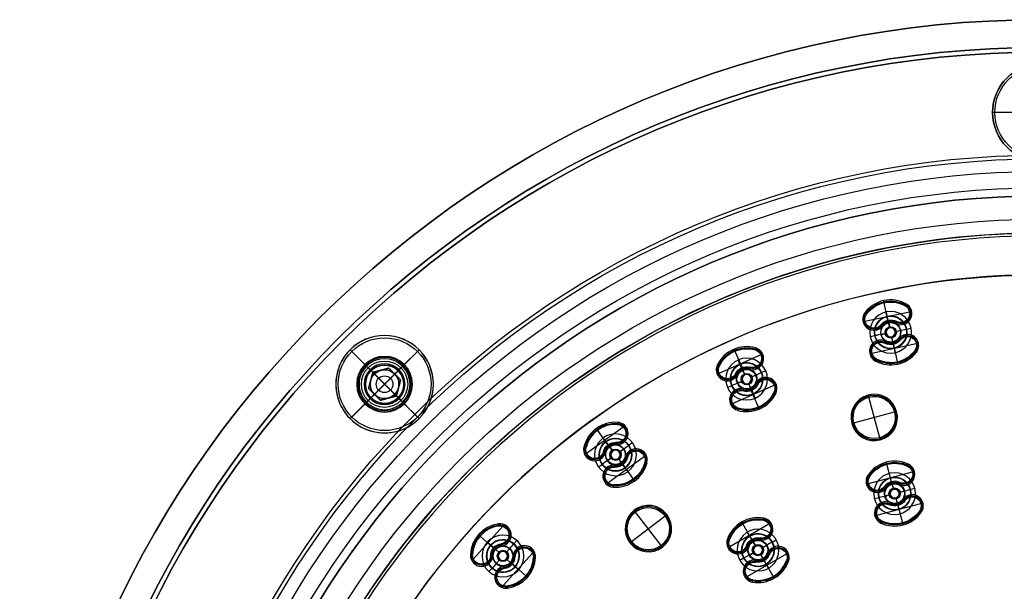
# Model space of a CAD drawing. Units: millimetres. Extents: x -119 to 119, y -119 to 119.
# Drawn here: x -110 to -4, y 48 to 110 of the extents above; entities that cross this region are included whole.
import ezdxf

# ---------------------------------------------------------------- set-up
doc = ezdxf.new("R2010")
doc.units = ezdxf.units.MM
doc.layers.add('Livello 01', color=7, linetype='Continuous', true_color=0x000000)

# ---------------------------------------------------------------- blocks, each defined once
blk = doc.blocks.new('10SO02860YY')
at = {"layer": 'Livello 01', "color": 151, "true_color": 0x66b2ff}
for p, q in [((-16.58, 78.01, 1.13), (-16.68, 78.5, 2)), ((-16.58, 78.01, 1.13), (-16.58, 78.01)), ((-14.51, 76.66, 1.13), (-14.02, 76.76, 2)), ((-14.51, 76.66, 1.13), (-14.51, 76.66)), ((-17.93, 75.93, 1.13), (-18.42, 75.83, 2)), ((-17.93, 75.93, 1.13), (-17.93, 75.93)), ((-15.85, 74.58, 1.13), (-15.75, 74.09, 2)), ((-15.85, 74.58, 1.13), (-15.85, 74.58)), ((-32.44, 72.86, 1.13), (-32.64, 73.31, 2)), ((-72.17, 72.17, 6.07), (-72.83, 72.83, 7)), ((-72.17, 72.17, 6.07), (-72.17, 72.17, 1)), ((-72.17, 69.25, 1), (-69.25, 72.17, 1)), ((-72.17, 72.17, 1), (-69.25, 69.25, 1)), ((-69.25, 72.17, 6.07), (-68.59, 72.83, 7)), ((-69.25, 72.17, 6.07), (-69.25, 72.17, 1)), ((-32.44, 72.86, 1.13), (-32.44, 72.86)), ((-30.13, 71.97, 1.13), (-29.67, 72.17, 2)), ((-30.13, 71.97, 1.13), (-30.13, 71.97)), ((-33.32, 70.54, 1.13), (-33.78, 70.34, 2)), ((-33.32, 70.54, 1.13), (-33.32, 70.54)), ((-72.17, 69.25, 6.07), (-72.83, 68.59, 7)), ((-72.17, 69.25, 6.07), (-72.17, 69.25, 1)), ((-69.25, 69.25, 6.07), (-68.59, 68.59, 7)), ((-69.25, 69.25, 6.07), (-69.25, 69.25, 1)), ((-31.01, 69.66, 1.13), (-30.81, 69.2, 2)), ((-31.01, 69.66, 1.13), (-31.01, 69.66)), ((-46.88, 64.52, 1.13), (-47.17, 64.92, 2)), ((-46.88, 64.52, 1.13), (-46.88, 64.52)), ((-44.43, 64.13, 1.13), (-44.03, 64.43, 2)), ((-44.43, 64.13, 1.13), (-44.43, 64.13)), ((-47.26, 62.07, 1.13), (-47.67, 61.78, 2)), ((-47.26, 62.07, 1.13), (-47.26, 62.07)), ((-44.82, 61.69, 1.13), (-44.52, 61.28, 2)), ((-44.82, 61.69, 1.13), (-44.82, 61.69)), ((-16.24, 60.61, 1.13), (-16.37, 61.09, 2)), ((-16.24, 60.61, 1.13), (-16.24, 60.61)), ((-14.1, 59.37, 1.13), (-13.61, 59.5, 2)), ((-14.1, 59.37, 1.13), (-14.1, 59.37)), ((-17.48, 58.47, 1.13), (-17.96, 58.34, 2)), ((-17.48, 58.47, 1.13), (-17.48, 58.47)), ((-15.34, 57.23, 1.13), (-15.21, 56.75, 2)), ((-15.34, 57.23, 1.13), (-15.34, 57.23)), ((-31.38, 54.34, 1.13), (-31.62, 54.78, 2)), ((-31.38, 54.34, 1.13), (-31.38, 54.34)), ((-59.27, 53.36, 1.13), (-59.64, 53.7, 2)), ((-59.27, 53.36, 1.13), (-59.27, 53.36)), ((-56.79, 53.49, 1.13), (-56.46, 53.86, 2)), ((-56.79, 53.49, 1.13), (-56.79, 53.49)), ((-28.98, 53.7, 1.13), (-28.55, 53.95, 2)), ((-28.98, 53.7, 1.13), (-28.98, 53.7)), ((-32.02, 51.95, 1.13), (-32.45, 51.7, 2)), ((-32.02, 51.95, 1.13), (-32.02, 51.95)), ((-59.14, 50.89, 1.13), (-59.47, 50.52, 2)), ((-59.14, 50.89, 1.13), (-59.14, 50.89)), ((-56.66, 51.02, 1.13), (-56.29, 50.69, 2)), ((-56.66, 51.02, 1.13), (-56.66, 51.02)), ((-29.62, 51.31, 1.13), (-29.38, 50.88, 2)), ((-29.62, 51.31, 1.13), (-29.62, 51.31))]:
    blk.add_line(p, q, dxfattribs=at)
at = {"layer": 'Livello 01', "color": 151, "true_color": 0x66b2ff, "extrusion": (0, 0, -1)}
for centre, radius in [((0, 0, -10), 110), ((0, 0, -5), 110), ((0, 0, -7), 107), ((0, 0, -7), 91), ((16.22, 76.3, -2), 2.25), ((16.22, 76.3, -0.57), 1.75), ((70.71, 70.71, -7), 3), ((31.73, 71.26, -2), 2.25), ((70.71, 70.71, -1), 2.07), ((70.71, 70.71, -3.53), 2.07), ((31.73, 71.26, -0.57), 1.75), ((45.85, 63.1, -2), 2.25), ((45.85, 63.1, -0.57), 1.75), ((15.79, 58.92, -2), 2.25), ((15.79, 58.92, -0.57), 1.75), ((57.97, 52.19, -2), 2.25), ((30.5, 52.83, -2), 2.25), ((30.5, 52.83, -0.57), 1.75), ((57.97, 52.19, -0.57), 1.75)]:
    blk.add_circle(centre, radius, dxfattribs=at)
at = {"layer": 'Livello 01', "color": 151, "true_color": 0x66b2ff}
for centre, radius in [((0, 0), 110), ((0, 0, 10), 107), ((0, 0, 8.5), 107), ((0, 0, 4.1), 95), ((0, 0, 7), 95), ((0, 0, 5.55), 95), ((0, 0, 4.1), 91), ((0, 0, 5.55), 91), ((0, 0, 2), 88.5), ((0, 0, 7), 88.5), ((0, 0, 4.5), 88.5)]:
    blk.add_circle(centre, radius, dxfattribs=at)
at = {"layer": 'Livello 01', "color": 151, "true_color": 0x66b2ff, "extrusion": (0, 0, -1)}
for centre, radius, start, end in [((16.22, 76.3, -1.13), 1.75, 258, 78), ((16.22, 76.3, -1.13), 1.75, 78, 258), ((70.71, 70.71, -6.07), 2.07, 225, 45), ((70.71, 70.71, -6.07), 2.07, 45, 225), ((31.73, 71.26, -1.13), 1.75, 246, 66), ((31.73, 71.26, -1.13), 1.75, 66, 246), ((45.85, 63.1, -1.13), 1.75, 54, 234), ((45.85, 63.1, -1.13), 1.75, 234, 54), ((15.79, 58.92, -1.13), 1.75, 255, 75), ((15.79, 58.92, -1.13), 1.75, 75, 255), ((57.97, 52.19, -1.13), 1.75, 42, 222), ((30.5, 52.83, -1.13), 1.75, 240, 60), ((30.5, 52.83, -1.13), 1.75, 60, 240), ((57.97, 52.19, -1.13), 1.75, 222, 42)]:
    blk.add_arc(centre, radius, start, end, dxfattribs=at)
at = {"layer": 'Livello 01', "color": 151, "true_color": 0x66b2ff}
for centre, start, end in [((-16.22, 76.3), 102, 12), ((-16.22, 76.3), 12, 102), ((-31.73, 71.26), 114, 24), ((-31.73, 71.26), 24, 114), ((-45.85, 63.1), 36, 126), ((-45.85, 63.1), 126, 36), ((-15.79, 58.92), 105, 15), ((-15.79, 58.92), 15, 105), ((-30.5, 52.83), 120, 30), ((-30.5, 52.83), 30, 120), ((-57.97, 52.19), 138, 48), ((-57.97, 52.19), 48, 138)]:
    blk.add_arc(centre, 1.75, start, end, dxfattribs=at)
blk = doc.blocks.new('10SO03060YY')
at = {"layer": 'Livello 01'}
for p, q in [((68.77, -68.77), (67, -67, 2.5)), ((67, -67, 3), (67, -67, 2.5)), ((72.66, -68.77), (74.42, -67, 2.5)), ((74.42, -67, 3), (74.42, -67, 2.5)), ((68.77, -72.66), (67, -74.42, 2.5)), ((72.66, -72.66), (74.42, -74.42, 2.5)), ((67, -74.42, 3), (67, -74.42, 2.5)), ((74.42, -74.42, 3), (74.42, -74.42, 2.5)), ((2.75, -100), (5.25, -100, 2.5)), ((5.25, -100, 3), (5.25, -100, 2.5))]:
    blk.add_line(p, q, dxfattribs=at)
at = {"layer": 'Livello 01', "extrusion": (0, 0, -1)}
for centre, radius in [((0, 0, -3), 106.5), ((0, 0, -1.5), 106.5), ((-70.71, -70.71, -3), 5.25), ((-70.71, -70.71, -2.75), 5.25), ((0, -100, -2.75), 5.25)]:
    blk.add_circle(centre, radius, dxfattribs=at)
at = {"layer": 'Livello 01'}
for centre, radius in [((0, 0), 106.5), ((70.71, -70.71, 0.17), 2.92), ((0, -100, 3), 5.25)]:
    blk.add_circle(centre, radius, dxfattribs=at)
for centre, radius, start, end in [((70.71, -70.71, 2.5), 5.25, 315, 135), ((70.71, -70.71, 2.5), 5.25, 135, 315), ((70.71, -70.71), 2.75, 135, 315), ((70.71, -70.71), 2.75, 315, 135)]:
    blk.add_arc(centre, radius, start, end, dxfattribs=at)
at = {"layer": 'Livello 01', "extrusion": (0, 0, -1)}
blk.add_arc((0, -100, -2.5), 5.25, 90, 270, dxfattribs=at)
blk = doc.blocks.new('10GG0726000')
at = {"layer": 'Livello 01', "color": 9, "true_color": 0xc0c0c0}
for p, q in [((-55.19, 57.63, 5.4), (-51.55, 60.91, 5.4)), ((-54.38, 60.39, 5.4), (-54.53, 60.57, 1)), ((-51.55, 60.91, 5.4), (-51.38, 61.07, 1)), ((-54.43, 60.35, 5.4), (-53.13, 58.91, 5.4)), ((-51.62, 59.54, 5.4), (-51.47, 59.37, 1)), ((-53.36, 59.27, -3.3), (-53.36, 59.27)), ((-52.93, 58.78, 1), (-53.08, 58.95, 5.4)), ((-52.53, 58.34, -2.4), (-52.93, 58.78, 1)), ((-52.89, 58.75, -4), (-52.53, 58.34, -4)), ((-52.53, 58.34, -2.4), (-52.53, 58.34, -4)), ((-51.82, 58.3, -2.4), (-51.37, 58.7, 1)), ((-51.82, 58.3, -4), (-51.41, 58.67, -4)), ((-50.89, 59.14, -3.3), (-50.89, 59.14)), ((-50.56, 58.37, 5.4), (-50.72, 58.54, 1)), ((-49.19, 58.29, 5.4), (-49.02, 58.45, 1)), ((-55.19, 57.64, 5.4), (-55.36, 57.48, 1)), ((-53.82, 57.56, 5.4), (-53.67, 57.39, 1)), ((-52.56, 57.63, -2.4), (-53.01, 57.23, 1)), ((-52.97, 57.26, -4), (-52.56, 57.63, -4)), ((-52.83, 55.02, 5.4), (-49.2, 58.3, 5.4)), ((-52.56, 57.63, -2.4), (-52.56, 57.63, -4)), ((-51.86, 57.59, -4), (-51.49, 57.18, -4)), ((-51.86, 57.59, -2.4), (-51.86, 57.59, -4)), ((-51.86, 57.59, -2.4), (-51.46, 57.15, 1)), ((-51.82, 58.3, -2.4), (-51.82, 58.3, -4)), ((-53.49, 56.79, -3.3), (-53.49, 56.79)), ((-52.76, 56.39, 5.4), (-52.91, 56.56, 1)), ((-51.46, 57.15, 1), (-51.3, 56.98, 5.4)), ((-49.96, 55.58, 5.4), (-51.25, 57.02, 5.4)), ((-51.02, 56.66, -3.3), (-51.02, 56.66)), ((-50, 55.54, 5.4), (-49.85, 55.36, 1)), ((-52.83, 55.02, 5.4), (-53, 54.86, 1)), ((-50.75, 50.75, 5.4), (-50.91, 50.91, 1)), ((-47.54, 50.75, 5.4), (-47.38, 50.91, 1)), ((-47.54, 47.54, 5.4), (-50.75, 50.75, 5.4)), ((-50.75, 47.54, 5.4), (-47.54, 50.75, 5.4)), ((-66, 44.92, 5.4), (-63.12, 48.88, 5.4)), ((-63.09, 48.86, 5.4), (-62.95, 49.05, 1)), ((-65.75, 47.77, 5.4), (-65.93, 47.9, 1)), ((-65.71, 47.82, 5.4), (-64.14, 46.68, 5.4)), ((-64.52, 46.88, -3.3), (-64.52, 46.88)), ((-63.09, 42.81, 5.4), (-60.21, 46.77, 5.4)), ((-62.88, 47.51, 5.4), (-62.69, 47.37, 1)), ((-62.81, 46.25, -2.4), (-62.46, 46.74, 1)), ((-62.81, 46.25, -4), (-62.49, 46.7, -4)), ((-62.07, 47.26, -3.3), (-62.07, 47.26)), ((-61.59, 46.58, 5.4), (-61.78, 46.71, 1)), ((-60.24, 46.79, 5.4), (-60.1, 46.98, 1)), ((-50.75, 47.54, 5.4), (-50.91, 47.38, 1)), ((-47.54, 47.54, 5.4), (-47.38, 47.38, 1)), ((-63.99, 46.49, 1), (-64.18, 46.63, 5.4)), ((-63.51, 46.14, -2.4), (-63.99, 46.49, 1)), ((-63.95, 46.46, -4), (-63.51, 46.14, -4)), ((-63.51, 46.14, -2.4), (-63.51, 46.14, -4)), ((-62.81, 46.25, -2.4), (-62.81, 46.25, -4)), ((-46.11, 42.65, 5.4), (-42.65, 46.11, 5.4)), ((-45.45, 45.45, 5.4), (-45.61, 45.61, 1)), ((-42.65, 46.11, 5.4), (-42.49, 46.27, 1)), ((-65.97, 44.9, 5.4), (-66.1, 44.72, 1)), ((-64.61, 45.12, 5.4), (-64.43, 44.98, 1)), ((-63.4, 45.44, -2.4), (-63.75, 44.96, 1)), ((-63.72, 45, -4), (-63.4, 45.44, -4)), ((-63.4, 45.44, -2.4), (-63.4, 45.44, -4)), ((-62.7, 45.55, -4), (-62.25, 45.23, -4)), ((-62.7, 45.55, -2.4), (-62.7, 45.55, -4)), ((-62.7, 45.55, -2.4), (-62.21, 45.2, 1)), ((-62.21, 45.2, 1), (-62.03, 45.07, 5.4)), ((-60.5, 43.88, 5.4), (-62.06, 45.02, 5.4)), ((-61.69, 44.82, -3.3), (-61.69, 44.82)), ((-44.07, 44.07, 5.4), (-45.45, 45.45, 5.4)), ((-42.65, 44.74, 5.4), (-42.49, 44.58, 1)), ((-64.13, 44.43, -3.3), (-64.13, 44.43)), ((-63.33, 44.19, 5.4), (-63.52, 44.32, 1)), ((-60.46, 43.93, 5.4), (-60.27, 43.79, 1)), ((-44.37, 44.37, -3.3), (-44.37, 44.37)), ((-43.91, 43.91, 1), (-44.07, 44.07, 5.4)), ((-43.49, 43.49, -2.4), (-43.91, 43.91, 1)), ((-43.88, 43.88, -4), (-43.49, 43.49, -4)), ((-43.62, 40.16, 5.4), (-40.16, 43.62, 5.4)), ((-43.49, 43.49, -2.4), (-43.49, 43.49, -4)), ((-42.78, 43.49, -2.4), (-42.36, 43.91, 1)), ((-42.78, 43.49, -4), (-42.39, 43.88, -4)), ((-42.78, 43.49, -2.4), (-42.78, 43.49, -4)), ((-41.9, 44.37, -3.3), (-41.9, 44.37)), ((-41.53, 43.62, 5.4), (-41.69, 43.78, 1)), ((-40.16, 43.62, 5.4), (-39.99, 43.78, 1)), ((-63.12, 42.83, 5.4), (-63.25, 42.64, 1)), ((-46.11, 42.65, 5.4), (-46.27, 42.49, 1)), ((-44.74, 42.65, 5.4), (-44.58, 42.49, 1)), ((-43.49, 42.78, -2.4), (-43.91, 42.36, 1)), ((-43.88, 42.39, -4), (-43.49, 42.78, -4)), ((-43.49, 42.78, -2.4), (-43.49, 42.78, -4)), ((-42.78, 42.78, -2.4), (-42.78, 42.78, -4)), ((-42.78, 42.78, -2.4), (-42.36, 42.36, 1)), ((-42.78, 42.78, -4), (-42.39, 42.39, -4)), ((-44.37, 41.9, -3.3), (-44.37, 41.9)), ((-43.62, 41.53, 5.4), (-43.78, 41.69, 1)), ((-42.36, 42.36, 1), (-42.19, 42.19, 5.4)), ((-42.19, 42.19, 5.4), (-40.82, 40.82, 5.4)), ((-41.9, 41.9, -3.3), (-41.9, 41.9)), ((-40.82, 40.82, 5.4), (-40.66, 40.66, 1)), ((-43.62, 40.16, 5.4), (-43.78, 39.99, 1)), ((-74.03, 30.31, 5.4), (-72.06, 34.74, 5.4)), ((-71.87, 34.68, 5.4), (-71.78, 34.89, 1)), ((-74.24, 33.06, 5.4), (-74.45, 33.15, 1)), ((-74.26, 33.02, 5.4), (-72.49, 32.23, 5.4)), ((-71.38, 33.4, 5.4), (-71.17, 33.3, 1)), ((-70.54, 33.32, -3.3), (-70.54, 33.32)), ((-70.45, 28.71, 5.4), (-68.48, 33.15, 5.4)), ((-68.65, 33.25, 5.4), (-68.56, 33.46, 1)), ((-55.67, 29.32, 5.4), (-53.23, 33.55, 5.4)), ((-53.13, 33.5, 5.4), (-53.01, 33.7, 1)), ((-72.86, 32.44, -3.3), (-72.86, 32.44)), ((-72.26, 32.17, 1), (-72.47, 32.27, 5.4)), ((-71.71, 31.93, -2.4), (-72.26, 32.17, 1)), ((-72.22, 32.15, -4), (-71.71, 31.93, -4)), ((-71.71, 31.93, -2.4), (-71.71, 31.93, -4)), ((-71.05, 32.18, -2.4), (-70.81, 32.73, 1)), ((-71.05, 32.18, -4), (-70.83, 32.68, -4)), ((-71.05, 32.18, -2.4), (-71.05, 32.18, -4)), ((-69.93, 32.75, 5.4), (-70.14, 32.85, 1)), ((-55.66, 32.13, 5.4), (-55.86, 32.25, 1)), ((-53.98, 31.17, 5.4), (-55.66, 32.14, 5.4)), ((-52.77, 32.18, 5.4), (-52.57, 32.06, 1)), ((-51.95, 32.02, -3.3), (-51.95, 32.02)), ((-50.08, 31.74, 5.4), (-49.96, 31.94, 1)), ((-71.46, 31.27, -2.4), (-71.7, 30.72, 1)), ((-71.68, 30.77, -4), (-71.46, 31.27, -4)), ((-71.46, 31.27, -2.4), (-71.46, 31.27, -4)), ((-70.8, 31.52, -4), (-70.3, 31.3, -4)), ((-70.8, 31.52, -2.4), (-70.8, 31.52, -4)), ((-70.8, 31.52, -2.4), (-70.25, 31.28, 1)), ((-70.25, 31.28, 1), (-70.04, 31.18, 5.4)), ((-68.26, 30.43, 5.4), (-70.03, 31.22, 5.4)), ((-69.66, 31.01, -3.3), (-69.66, 31.01)), ((-54.34, 31.38, -3.3), (-54.34, 31.38)), ((-53.78, 31.05, 1), (-53.98, 31.17, 5.4)), ((-53.26, 30.75, -2.4), (-53.78, 31.05, 1)), ((-53.74, 31.02, -4), (-53.26, 30.75, -4)), ((-53.26, 30.75, -2.4), (-53.26, 30.75, -4)), ((-52.58, 30.93, -2.4), (-52.28, 31.45, 1)), ((-52.58, 30.93, -4), (-52.3, 31.41, -4)), ((-52.58, 30.93, -2.4), (-52.58, 30.93, -4)), ((-52.43, 27.45, 5.4), (-49.98, 31.68, 5.4)), ((-51.4, 31.38, 5.4), (-51.6, 31.5, 1)), ((-73.86, 30.21, 5.4), (-73.96, 30, 1)), ((-72.58, 30.7, 5.4), (-72.37, 30.6, 1)), ((-71.97, 30.13, -3.3), (-71.97, 30.13)), ((-71.13, 30.05, 5.4), (-71.34, 30.15, 1)), ((-68.27, 30.4, 5.4), (-68.06, 30.3, 1)), ((-53.08, 30.07, -2.4), (-53.38, 29.55, 1)), ((-53.35, 29.59, -4), (-53.08, 30.07, -4)), ((-53.08, 30.07, -2.4), (-53.08, 30.07, -4)), ((-52.39, 30.25, -2.4), (-52.39, 30.25, -4)), ((-52.39, 30.25, -2.4), (-51.87, 29.95, 1)), ((-52.39, 30.25, -4), (-51.92, 29.98, -4)), ((-51.87, 29.95, 1), (-51.68, 29.83, 5.4)), ((-51.68, 29.83, 5.4), (-50, 28.86, 5.4)), ((-70.64, 28.77, 5.4), (-70.74, 28.56, 1)), ((-65.08, 24.5, 5.4), (-63.34, 28.69, 5.4)), ((-63.34, 28.69, 5.4), (-63.25, 28.91, 1)), ((-55.58, 29.26, 5.4), (-55.69, 29.06, 1)), ((-54.25, 29.62, 5.4), (-54.05, 29.5, 1)), ((-53.7, 28.98, -3.3), (-53.7, 28.98)), ((-52.88, 28.82, 5.4), (-53.08, 28.94, 1)), ((-51.31, 29.62, -3.3), (-51.31, 29.62)), ((-50, 28.87, 5.4), (-49.8, 28.75, 1)), ((-66.31, 27.46, 5.4), (-66.52, 27.55, 1)), ((-62.11, 25.73, 5.4), (-66.31, 27.46, 5.4)), ((-52.53, 27.5, 5.4), (-52.64, 27.3, 1)), ((-62.11, 25.73, 5.4), (-61.9, 25.64, 1)), ((-65.08, 24.5, 5.4), (-65.17, 24.29, 1)), ((-77.51, 18.98, 5.4), (-77.46, 19.2, 1)), ((-78.89, 14.35, 5.4), (-77.91, 18.98, 5.4)), ((-74.68, 13.46, 5.4), (-73.7, 18.09, 5.4)), ((-74.06, 18.25, 5.4), (-74.02, 18.47, 1)), ((-76.76, 17.83, 5.4), (-76.54, 17.78, 1)), ((-76.19, 16.71, -2.4), (-76.07, 17.29, 1)), ((-76.19, 16.71, -4), (-76.08, 17.24, -4)), ((-75.93, 17.93, -3.3), (-75.93, 17.93)), ((-75.21, 17.5, 5.4), (-75.44, 17.55, 1)), ((-79.49, 16.9, 5.4), (-79.72, 16.94, 1)), ((-79.5, 16.84, 5.4), (-77.61, 16.44, 5.4)), ((-78.01, 16.58, -3.3), (-78.01, 16.58)), ((-77.37, 16.45, 1), (-77.6, 16.49, 5.4)), ((-76.78, 16.32, -2.4), (-77.37, 16.45, 1)), ((-77.32, 16.44, -4), (-76.78, 16.32, -4)), ((-76.78, 16.32, -2.4), (-76.78, 16.32, -4)), ((-76.19, 16.71, -2.4), (-76.19, 16.71, -4)), ((-75.81, 16.11, -4), (-75.27, 16, -4)), ((-75.81, 16.11, -2.4), (-75.81, 16.11, -4)), ((-75.81, 16.11, -2.4), (-75.22, 15.99, 1)), ((-75.22, 15.99, 1), (-74.99, 15.94, 5.4)), ((-73.09, 15.59, 5.4), (-74.98, 16, 5.4)), ((-77.38, 14.94, 5.4), (-77.15, 14.89, 1)), ((-76.4, 15.73, -2.4), (-76.52, 15.14, 1)), ((-76.51, 15.19, -4), (-76.4, 15.73, -4)), ((-76.4, 15.73, -2.4), (-76.4, 15.73, -4)), ((-74.58, 15.85, -3.3), (-74.58, 15.85)), ((-73.1, 15.54, 5.4), (-72.87, 15.49, 1)), ((-78.53, 14.19, 5.4), (-78.58, 13.96, 1)), ((-76.66, 14.51, -3.3), (-76.66, 14.51)), ((-75.83, 14.61, 5.4), (-76.05, 14.65, 1)), ((-75.08, 13.46, 5.4), (-75.13, 13.23, 1))]:
    blk.add_line(p, q, dxfattribs=at)
at = {"layer": 'Livello 01', "color": 9, "true_color": 0xc0c0c0, "extrusion": (0, 0, -1)}
for centre, radius in [((0, 0, -5.4), 87), ((0, 0, -2.7), 87), ((0, 0, -5.7), 86.7), ((52.19, 57.97, 3.2), 0.5), ((49.14, 49.14, -3.2), 2.38), ((63.1, 45.85, 3.2), 0.5), ((43.13, 43.13, 3.2), 0.5), ((71.26, 31.73, 3.2), 0.5), ((52.83, 30.5, 3.2), 0.5), ((64.21, 26.6, -3.2), 2.38), ((76.3, 16.22, 3.2), 0.5)]:
    blk.add_circle(centre, radius, dxfattribs=at)
at = {"layer": 'Livello 01', "color": 9, "true_color": 0xc0c0c0}
for centre, radius in [((0, 0, 5.7), 82.5), ((-52.19, 57.97, -3.3), 1.75), ((-52.19, 57.97, -1.65), 1.75), ((-52.19, 57.97, -4), 1.05), ((-52.19, 57.97, -1.78), 0.61), ((-63.1, 45.85, -3.3), 1.75), ((-63.1, 45.85, -1.65), 1.75), ((-63.1, 45.85, -4), 1.05), ((-63.1, 45.85, -4), 1.05), ((-63.1, 45.85, -1.78), 0.61), ((-43.13, 43.13, -3.3), 1.75), ((-43.13, 43.13, -1.65), 1.75), ((-43.13, 43.13, -4), 1.05), ((-43.13, 43.13, -1.78), 0.61), ((-71.26, 31.73, -3.3), 1.75), ((-71.26, 31.73, -1.65), 1.75), ((-71.26, 31.73, -4), 1.05), ((-71.26, 31.73, -1.78), 0.61), ((-52.83, 30.5, -3.3), 1.75), ((-52.83, 30.5, -1.65), 1.75), ((-52.83, 30.5, -4), 1.05), ((-52.83, 30.5, -4), 1.05), ((-52.83, 30.5, -1.78), 0.61), ((-76.3, 16.22, -3.3), 1.75), ((-76.3, 16.22, -1.65), 1.75), ((-76.3, 16.22, -4), 1.05), ((-76.3, 16.22, -4), 1.05), ((-76.3, 16.22, -1.78), 0.61)]:
    blk.add_circle(centre, radius, dxfattribs=at)
at = {"layer": 'Livello 01', "color": 9, "true_color": 0xc0c0c0, "extrusion": (0, 0, -1)}
for centre, radius, start, end in [((0, 0), 87, 0, 180), ((52.19, 57.97, -3.2), 3.38, 8, 88), ((52.19, 57.97, -5.4), 3.27, 8, 88), ((52.27, 60.26, -3.2), 1.08, 88, 268), ((52.27, 60.26, -5.4), 0.969, 88, 268), ((54.47, 58.29, -3.2), 1.08, 188, 8), ((54.47, 58.29, -5.4), 0.969, 188, 8), ((52.19, 57.97, -5.4), 1.33, 8, 88), ((52.19, 57.97, -1), 1.1, 88, 138), ((52.19, 57.97, -1), 1.1, 138, 188), ((49.91, 57.65, -3.2), 1.08, 8, 188), ((49.91, 57.65, -5.4), 0.969, 8, 188), ((52.19, 57.97, -5.4), 1.33, 188, 268), ((52.19, 57.97, -5.4), 3.27, 188, 268), ((52.19, 57.97, -3.2), 3.38, 188, 268), ((52.11, 55.67, -3.2), 1.08, 268, 88), ((52.11, 55.67, -5.4), 0.969, 268, 88), ((49.14, 49.14, -5.4), 2.27, 45, 225), ((49.14, 49.14, -5.4), 2.27, 225, 45), ((63.1, 45.85, -3.2), 3.38, 356, 76), ((63.1, 45.85, -5.4), 3.27, 356, 76), ((63.66, 48.08, -3.2), 1.08, 76, 256), ((63.66, 48.08, -5.4), 0.969, 76, 256), ((63.1, 45.85, -5.4), 1.33, 356, 76), ((63.1, 45.85, -1), 1.1, 76, 126), ((63.1, 45.85, -1), 1.1, 126, 176), ((60.81, 46.01, -3.2), 1.08, 356, 176), ((60.81, 46.01, -5.4), 0.969, 356, 176), ((65.4, 45.69, -3.2), 1.08, 176, 356), ((65.4, 45.69, -5.4), 0.969, 176, 356), ((63.1, 45.85, -1), 1.1, 256, 356), ((63.1, 45.85, -5.4), 1.33, 176, 256), ((63.1, 45.85, -5.4), 3.27, 176, 256), ((63.1, 45.85, -3.2), 3.38, 176, 256), ((43.13, 43.13, -3.2), 3.38, 5, 85), ((43.13, 43.13, -5.4), 3.27, 5, 85), ((43.33, 45.42, -3.2), 1.08, 85, 265), ((43.33, 45.42, -5.4), 0.969, 85, 265), ((62.55, 43.62, -3.2), 1.08, 256, 76), ((62.55, 43.62, -5.4), 0.969, 256, 76), ((43.13, 43.13, 4), 0.5, 315, 225), ((43.13, 43.13, -1), 1.1, 85, 135), ((43.13, 43.13, -1), 1.1, 135, 185), ((40.84, 42.93, -3.2), 1.08, 5, 185), ((40.84, 42.93, -5.4), 0.969, 5, 185), ((45.42, 43.33, -3.2), 1.08, 185, 5), ((45.42, 43.33, -5.4), 0.969, 185, 5), ((43.13, 43.13, -1), 1.1, 265, 5), ((43.13, 43.13, 4), 0.5, 225, 315), ((43.13, 43.13, -5.4), 1.33, 185, 265), ((43.13, 43.13, -5.4), 3.27, 185, 265), ((43.13, 43.13, -3.2), 3.38, 185, 265), ((42.93, 40.84, -3.2), 1.08, 265, 85), ((42.93, 40.84, -5.4), 0.969, 265, 85), ((71.26, 31.73, -3.2), 3.38, 344, 64), ((72.26, 33.79, -3.2), 1.08, 64, 244), ((72.26, 33.79, -5.4), 0.969, 64, 244), ((71.26, 31.73, -5.4), 1.33, 344, 64), ((69.05, 32.36, -3.2), 1.08, 344, 164), ((69.05, 32.36, -5.4), 0.969, 344, 164), ((52.83, 30.5, -3.2), 3.38, 350, 70), ((52.83, 30.5, -5.4), 3.27, 350, 70), ((53.61, 32.66, -3.2), 1.08, 70, 250), ((53.61, 32.66, -5.4), 0.969, 70, 250), ((71.26, 31.73, -1), 1.1, 64, 114), ((71.26, 31.73, -1), 1.1, 114, 164), ((71.26, 31.73, -5.4), 3.27, 164, 244), ((71.26, 31.73, -3.2), 3.38, 164, 244), ((50.56, 30.9, -3.2), 1.08, 350, 170), ((50.56, 30.9, -5.4), 0.969, 350, 170), ((73.47, 31.09, -3.2), 1.08, 164, 344), ((73.47, 31.09, -5.4), 0.969, 164, 344), ((52.83, 30.5, -5.4), 1.33, 350, 70), ((52.83, 30.5, 4), 0.5, 300, 210), ((52.83, 30.5, -1), 1.1, 70, 120), ((52.83, 30.5, -1), 1.1, 120, 170), ((52.83, 30.5, -3.2), 3.38, 170, 250), ((70.25, 29.66, -3.2), 1.08, 244, 64), ((70.25, 29.66, -5.4), 0.969, 244, 64), ((55.09, 30.1, -3.2), 1.08, 170, 350), ((55.09, 30.1, -5.4), 0.969, 170, 350), ((52.83, 30.5, -1), 1.1, 250, 350), ((52.83, 30.5, 4), 0.5, 210, 300), ((52.83, 30.5, -5.4), 1.33, 170, 250), ((64.21, 26.6, -5.4), 2.27, 22.5, 202.5), ((52.04, 28.34, -3.2), 1.08, 250, 70), ((52.04, 28.34, -5.4), 0.969, 250, 70), ((64.21, 26.6, -5.4), 2.27, 202.5, 22.5), ((77.71, 18.03, -3.2), 1.08, 52, 232), ((77.71, 18.03, -5.4), 0.969, 52, 232), ((76.3, 16.22, -3.2), 3.38, 332, 52), ((74.26, 17.3, -3.2), 1.08, 332, 152), ((74.26, 17.3, -5.4), 0.969, 332, 152), ((76.3, 16.22, -5.4), 1.33, 332, 52), ((76.3, 16.22, -1), 1.1, 52, 102), ((76.3, 16.22, -1), 1.1, 102, 152), ((76.3, 16.22, -5.4), 3.27, 152, 232), ((76.3, 16.22, -3.2), 3.38, 152, 232), ((78.33, 15.14, -3.2), 1.08, 152, 332), ((78.33, 15.14, -5.4), 0.969, 152, 332), ((74.88, 14.4, -3.2), 1.08, 232, 52), ((74.88, 14.4, -5.4), 0.969, 232, 52)]:
    blk.add_arc(centre, radius, start, end, dxfattribs=at)
at = {"layer": 'Livello 01', "color": 9, "true_color": 0xc0c0c0}
for centre, radius, start, end in [((0, 0, 1), 82.5, 103.3891, 90), ((0, 0, 3.35), 82.5, 103.3891, 90), ((-52.19, 57.97, 1), 3.5, 92, 172), ((-52.27, 60.26, 1), 1.2, 272, 92), ((-52.19, 57.97), 1.75, 312, 132), ((-54.47, 58.29, 1), 1.2, 172, 352), ((-52.19, 57.97), 1.75, 132, 312), ((-52.19, 57.97, 3.2), 1.22, 92, 172), ((-52.19, 57.97, 1), 1.1, 92, 172), ((-52.19, 57.97, -4), 0.5, 312, 222), ((-52.19, 57.97, -2.4), 0.5, 42, 222), ((-49.91, 57.65, 1), 1.2, 352, 172), ((-52.19, 57.97, 1), 1.1, 172, 272), ((-52.19, 57.97, -2.4), 0.5, 222, 42), ((-52.19, 57.97, -4), 0.5, 222, 312), ((-52.19, 57.97, 1), 1.1, 272, 352), ((-52.19, 57.97, 3.2), 1.22, 272, 352), ((-52.19, 57.97, 1), 3.5, 272, 352), ((-52.11, 55.67, 1), 1.2, 92, 272), ((-49.14, 49.14, 1), 2.5, 45, 315), ((-49.14, 49.14, 1), 2.5, 315, 45), ((-63.1, 45.85, 1), 3.5, 104, 184), ((-63.66, 48.08, 1), 1.2, 284, 104), ((-63.1, 45.85), 1.75, 144, 324), ((-63.1, 45.85), 1.75, 324, 144), ((-63.1, 45.85, 3.2), 1.22, 104, 184), ((-63.1, 45.85, 1), 1.1, 104, 184), ((-60.81, 46.01, 1), 1.2, 4, 184), ((-65.4, 45.69, 1), 1.2, 184, 4), ((-63.1, 45.85, -4), 0.5, 324, 234), ((-63.1, 45.85, -2.4), 0.5, 54, 234), ((-63.1, 45.85, -2.4), 0.5, 234, 54), ((-63.1, 45.85, 1), 1.1, 284, 4), ((-63.1, 45.85, 3.2), 1.22, 284, 4), ((-63.1, 45.85, 1), 3.5, 284, 4), ((-43.13, 43.13, 1), 3.5, 95, 175), ((-43.33, 45.42, 1), 1.2, 275, 95), ((-62.55, 43.62, 1), 1.2, 104, 284), ((-63.1, 45.85, -4), 0.5, 234, 324), ((-43.13, 43.13), 1.75, 315, 135), ((-43.13, 43.13), 1.75, 135, 315), ((-43.13, 43.13, 5.4), 1.33, 95, 175), ((-43.13, 43.13, 3.2), 1.22, 95, 175), ((-43.13, 43.13, 1), 1.1, 95, 175), ((-43.13, 43.13, -2.4), 0.5, 45, 225), ((-43.13, 43.13, -2.4), 0.5, 225, 45), ((-40.84, 42.93, 1), 1.2, 355, 175), ((-45.42, 43.33, 1), 1.2, 175, 355), ((-43.13, 43.13, 1), 1.1, 275, 355), ((-43.13, 43.13, 3.2), 1.22, 275, 355), ((-43.13, 43.13, 1), 3.5, 275, 355), ((-42.93, 40.84, 1), 1.2, 95, 275), ((-72.26, 33.79, 1), 1.2, 296, 116), ((-71.26, 31.73, 1), 3.5, 116, 196), ((-71.26, 31.73, 5.4), 3.27, 116, 196), ((-71.26, 31.73), 1.75, 336, 156), ((-69.05, 32.36, 1), 1.2, 16, 196), ((-52.83, 30.5, 1), 3.5, 110, 190), ((-53.61, 32.66, 1), 1.2, 290, 110), ((-71.26, 31.73), 1.75, 156, 336), ((-71.26, 31.73, 3.2), 1.22, 116, 196), ((-71.26, 31.73, 1), 1.1, 116, 196), ((-71.26, 31.73, -4), 0.5, 336, 246), ((-71.26, 31.73, -2.4), 0.5, 66, 246), ((-71.26, 31.73, -2.4), 0.5, 246, 66), ((-71.26, 31.73, 1), 1.1, 296, 16), ((-71.26, 31.73, 3.2), 1.22, 296, 16), ((-71.26, 31.73, 5.4), 1.33, 296, 16), ((-71.26, 31.73, 1), 3.5, 296, 16), ((-52.83, 30.5), 1.75, 330, 150), ((-50.56, 30.9, 1), 1.2, 10, 190), ((-73.47, 31.09, 1), 1.2, 196, 16), ((-71.26, 31.73, 1), 1.1, 196, 296), ((-71.26, 31.73, -4), 0.5, 246, 336), ((-52.83, 30.5), 1.75, 150, 330), ((-52.83, 30.5, 3.2), 1.22, 110, 190), ((-52.83, 30.5, 1), 1.1, 110, 190), ((-52.83, 30.5, -2.4), 0.5, 60, 240), ((-52.83, 30.5, -2.4), 0.5, 240, 60), ((-52.83, 30.5, 5.4), 3.27, 290, 10), ((-52.83, 30.5, 1), 3.5, 290, 10), ((-70.25, 29.66, 1), 1.2, 116, 296), ((-55.09, 30.1, 1), 1.2, 190, 10), ((-52.83, 30.5, 1), 1.1, 290, 10), ((-52.83, 30.5, 3.2), 1.22, 290, 10), ((-64.21, 26.6, 1), 2.5, 67.5, 337.5), ((-64.21, 26.6, 1), 2.5, 337.5, 67.5), ((-52.04, 28.34, 1), 1.2, 110, 290), ((-77.71, 18.03, 1), 1.2, 308, 128), ((-76.3, 16.22, 1), 3.5, 128, 208), ((-76.3, 16.22, 5.4), 3.27, 128, 208), ((-74.26, 17.3, 1), 1.2, 28, 208), ((-76.3, 16.22), 1.75, 348, 168), ((-76.3, 16.22, 3.2), 1.22, 128, 208), ((-76.3, 16.22, 1), 1.1, 128, 208), ((-76.3, 16.22, 1), 3.5, 308, 28), ((-76.3, 16.22), 1.75, 168, 348), ((-76.3, 16.22, -4), 0.5, 348, 258), ((-76.3, 16.22, -2.4), 0.5, 78, 258), ((-76.3, 16.22, -2.4), 0.5, 258, 78), ((-76.3, 16.22, -4), 0.5, 258, 348), ((-76.3, 16.22, 1), 1.1, 308, 28), ((-76.3, 16.22, 3.2), 1.22, 308, 28), ((-76.3, 16.22, 5.4), 1.33, 308, 28), ((-78.33, 15.14, 1), 1.2, 208, 28), ((-76.3, 16.22, 1), 1.1, 208, 308), ((-74.88, 14.4, 1), 1.2, 128, 308)]:
    blk.add_arc(centre, radius, start, end, dxfattribs=at)
at = {"layer": 'Livello 01', "color": 9, "true_color": 0xc0c0c0, "extrusion": (0.743145, 0.669131, 0)}
blk.add_arc((79.05, -3.3), 0.7, 270, 0, dxfattribs=at)
at = {"layer": 'Livello 01', "color": 9, "true_color": 0xc0c0c0, "extrusion": (0.669131, -0.743145, 0)}
blk.add_arc((1.05, -3.3, -78), 0.7, 270, 0, dxfattribs=at)
at = {"layer": 'Livello 01', "color": 9, "true_color": 0xc0c0c0, "extrusion": (-0.669131, 0.743145, 0)}
blk.add_arc((1.05, -3.3, 78), 0.7, 270, 0, dxfattribs=at)
at = {"layer": 'Livello 01', "color": 9, "true_color": 0xc0c0c0, "extrusion": (-0.743145, -0.669131, 0)}
blk.add_arc((-76.95, -3.3), 0.7, 270, 0, dxfattribs=at)
at = {"layer": 'Livello 01', "color": 9, "true_color": 0xc0c0c0, "extrusion": (0.587785, 0.809017, 0)}
blk.add_arc((79.05, -3.3), 0.7, 270, 0, dxfattribs=at)
at = {"layer": 'Livello 01', "color": 9, "true_color": 0xc0c0c0, "extrusion": (0.809017, -0.587785, 0)}
blk.add_arc((1.05, -3.3, -78), 0.7, 270, 0, dxfattribs=at)
at = {"layer": 'Livello 01', "color": 9, "true_color": 0xc0c0c0, "extrusion": (-0.809017, 0.587785, 0)}
blk.add_arc((1.05, -3.3, 78), 0.7, 270, 0, dxfattribs=at)
at = {"layer": 'Livello 01', "color": 9, "true_color": 0xc0c0c0, "extrusion": (-0.587785, -0.809017, 0)}
blk.add_arc((-76.95, -3.3), 0.7, 270, 0, dxfattribs=at)
at = {"layer": 'Livello 01', "color": 9, "true_color": 0xc0c0c0, "extrusion": (0.707107, 0.707107, 0)}
blk.add_arc((62.05, -3.3), 0.7, 270, 0, dxfattribs=at)
at = {"layer": 'Livello 01', "color": 9, "true_color": 0xc0c0c0, "extrusion": (0.707107, -0.707107, 0)}
blk.add_arc((1.05, -3.3, -61), 0.7, 270, 0, dxfattribs=at)
at = {"layer": 'Livello 01', "color": 9, "true_color": 0xc0c0c0, "extrusion": (-0.707107, 0.707107, 0)}
blk.add_arc((1.05, -3.3, 61), 0.7, 270, 0, dxfattribs=at)
at = {"layer": 'Livello 01', "color": 9, "true_color": 0xc0c0c0, "extrusion": (-0.707107, -0.707107, 0)}
blk.add_arc((-59.95, -3.3), 0.7, 270, 0, dxfattribs=at)
at = {"layer": 'Livello 01', "color": 9, "true_color": 0xc0c0c0, "extrusion": (0.913545, -0.406737, 0)}
blk.add_arc((1.05, -3.3, -78), 0.7, 270, 0, dxfattribs=at)
at = {"layer": 'Livello 01', "color": 9, "true_color": 0xc0c0c0, "extrusion": (0.406737, 0.913545, 0)}
blk.add_arc((79.05, -3.3), 0.7, 270, 0, dxfattribs=at)
at = {"layer": 'Livello 01', "color": 9, "true_color": 0xc0c0c0, "extrusion": (0.866025, -0.5, 0)}
blk.add_arc((1.05, -3.3, -61), 0.7, 270, 0, dxfattribs=at)
at = {"layer": 'Livello 01', "color": 9, "true_color": 0xc0c0c0, "extrusion": (-0.913545, 0.406737, 0)}
blk.add_arc((1.05, -3.3, 78), 0.7, 270, 0, dxfattribs=at)
at = {"layer": 'Livello 01', "color": 9, "true_color": 0xc0c0c0, "extrusion": (-0.406737, -0.913545, 0)}
blk.add_arc((-76.95, -3.3), 0.7, 270, 0, dxfattribs=at)
at = {"layer": 'Livello 01', "color": 9, "true_color": 0xc0c0c0, "extrusion": (0.5, 0.866025, 0)}
blk.add_arc((62.05, -3.3), 0.7, 270, 0, dxfattribs=at)
at = {"layer": 'Livello 01', "color": 9, "true_color": 0xc0c0c0, "extrusion": (-0.5, -0.866025, 0)}
blk.add_arc((-59.95, -3.3), 0.7, 270, 0, dxfattribs=at)
at = {"layer": 'Livello 01', "color": 9, "true_color": 0xc0c0c0, "extrusion": (-0.866025, 0.5, 0)}
blk.add_arc((1.05, -3.3, 61), 0.7, 270, 0, dxfattribs=at)
at = {"layer": 'Livello 01', "color": 9, "true_color": 0xc0c0c0, "extrusion": (0.978148, -0.207912, 0)}
blk.add_arc((1.05, -3.3, -78), 0.7, 270, 0, dxfattribs=at)
at = {"layer": 'Livello 01', "color": 9, "true_color": 0xc0c0c0, "extrusion": (0.207912, 0.978148, 0)}
blk.add_arc((79.05, -3.3), 0.7, 270, 0, dxfattribs=at)
at = {"layer": 'Livello 01', "color": 9, "true_color": 0xc0c0c0, "extrusion": (-0.207912, -0.978148, 0)}
blk.add_arc((-76.95, -3.3), 0.7, 270, 0, dxfattribs=at)
at = {"layer": 'Livello 01', "color": 9, "true_color": 0xc0c0c0, "extrusion": (-0.978148, 0.207912, 0)}
blk.add_arc((1.05, -3.3, 78), 0.7, 270, 0, dxfattribs=at)
at = {"layer": 'Livello 01', "color": 9, "true_color": 0xc0c0c0}
for points in [[(-52.31, 61.46, 1), (-52.31, 61.35, 3.2), (-52.31, 61.23, 5.4)], [(-55.43, 58.42, 5.4), (-55.54, 58.44, 3.2), (-55.66, 58.45, 1)], [(-52.24, 59.3, 5.4), (-52.23, 59.18, 3.2), (-52.23, 59.06, 1)], [(-53.28, 58.12, 1), (-53.4, 58.13, 3.2), (-53.51, 58.15, 5.4)], [(-51.1, 57.81, 1), (-50.99, 57.8, 3.2), (-50.87, 57.78, 5.4)], [(-48.95, 57.51, 5.4), (-48.84, 57.49, 3.2), (-48.73, 57.48, 1)], [(-52.15, 56.64, 5.4), (-52.15, 56.75, 3.2), (-52.15, 56.87, 1)], [(-52.08, 54.7, 5.4), (-52.07, 54.58, 3.2), (-52.07, 54.47, 1)], [(-63.95, 49.24, 1), (-63.92, 49.13, 3.2), (-63.89, 49.02, 5.4)], [(-63.43, 47.14, 5.4), (-63.4, 47.03, 3.2), (-63.37, 46.91, 1)], [(-66.36, 45.62, 5.4), (-66.48, 45.61, 3.2), (-66.59, 45.6, 1)], [(-64.2, 45.77, 1), (-64.32, 45.76, 3.2), (-64.43, 45.75, 5.4)], [(-62.01, 45.92, 1), (-61.89, 45.93, 3.2), (-61.78, 45.94, 5.4)], [(-59.84, 46.08, 5.4), (-59.73, 46.08, 3.2), (-59.61, 46.09, 1)], [(-43.42, 46.39, 5.4), (-43.43, 46.51, 3.2), (-43.44, 46.62, 1)], [(-62.78, 44.56, 5.4), (-62.81, 44.67, 3.2), (-62.84, 44.78, 1)], [(-43.25, 44.46, 5.4), (-43.24, 44.34, 3.2), (-43.23, 44.23, 1)], [(-62.31, 42.67, 5.4), (-62.28, 42.56, 3.2), (-62.26, 42.45, 1)], [(-46.39, 43.42, 5.4), (-46.51, 43.43, 3.2), (-46.62, 43.44, 1)], [(-44.23, 43.23, 1), (-44.34, 43.24, 3.2), (-44.46, 43.25, 5.4)], [(-42.04, 43.04, 1), (-41.92, 43.03, 3.2), (-41.81, 43.02, 5.4)], [(-39.88, 42.85, 5.4), (-39.76, 42.84, 3.2), (-39.65, 42.83, 1)], [(-43.02, 41.81, 5.4), (-43.03, 41.92, 3.2), (-43.04, 42.04, 1)], [(-42.83, 39.65, 1), (-42.84, 39.76, 3.2), (-42.85, 39.88, 5.4)], [(-72.79, 34.87, 1), (-72.74, 34.77, 3.2), (-72.69, 34.66, 5.4)], [(-71.84, 32.92, 5.4), (-71.79, 32.82, 3.2), (-71.74, 32.71, 1)], [(-53.95, 33.57, 5.4), (-53.99, 33.68, 3.2), (-54.02, 33.79, 1)], [(-70.2, 32.03, 1), (-70.09, 32.06, 3.2), (-69.98, 32.09, 5.4)], [(-68.11, 32.63, 5.4), (-68, 32.66, 3.2), (-67.89, 32.69, 1)], [(-74.4, 30.82, 5.4), (-74.51, 30.79, 3.2), (-74.62, 30.76, 1)], [(-72.31, 31.42, 1), (-72.42, 31.39, 3.2), (-72.54, 31.36, 5.4)], [(-53.28, 31.75, 5.4), (-53.24, 31.64, 3.2), (-53.2, 31.53, 1)], [(-49.61, 31.07, 5.4), (-49.49, 31.09, 3.2), (-49.38, 31.11, 1)], [(-70.67, 30.53, 5.4), (-70.72, 30.63, 3.2), (-70.77, 30.74, 1)], [(-56.05, 29.93, 5.4), (-56.16, 29.91, 3.2), (-56.27, 29.89, 1)], [(-53.91, 30.31, 1), (-54.02, 30.29, 3.2), (-54.14, 30.27, 5.4)], [(-51.74, 30.69, 1), (-51.63, 30.71, 3.2), (-51.52, 30.73, 5.4)], [(-69.82, 28.79, 5.4), (-69.77, 28.68, 3.2), (-69.72, 28.58, 1)], [(-52.37, 29.25, 5.4), (-52.41, 29.36, 3.2), (-52.45, 29.47, 1)], [(-51.63, 27.21, 1), (-51.67, 27.32, 3.2), (-51.71, 27.43, 5.4)], [(-78.45, 18.98, 1), (-78.38, 18.88, 3.2), (-78.31, 18.79, 5.4)], [(-77.11, 17.27, 5.4), (-77.04, 17.17, 3.2), (-76.97, 17.08, 1)], [(-73.41, 17.75, 5.4), (-73.31, 17.81, 3.2), (-73.21, 17.86, 1)], [(-75.32, 16.73, 1), (-75.22, 16.79, 3.2), (-75.12, 16.84, 5.4)], [(-77.27, 15.7, 1), (-77.37, 15.65, 3.2), (-77.47, 15.59, 5.4)], [(-75.48, 15.17, 5.4), (-75.55, 15.26, 3.2), (-75.62, 15.35, 1)], [(-79.18, 14.68, 5.4), (-79.28, 14.63, 3.2), (-79.39, 14.57, 1)], [(-74.28, 13.64, 5.4), (-74.21, 13.55, 3.2), (-74.14, 13.46, 1)]]:
    blk.add_open_spline(points, degree=2, dxfattribs=at)
blk = doc.blocks.new('10OR1076000')
at = {"layer": 'Livello 01', "color": 250, "true_color": 0x333333}
for centre, radius in [((0, 0, 1.765), 95.405), ((0, 0, 3.53), 93.64), ((0, 0), 93.64), ((0, 0, 1.765), 91.875)]:
    blk.add_circle(centre, radius, dxfattribs=at)
blk = doc.blocks.new('10VI1096000')
at = {"layer": 'Livello 01'}
for p, q in [((0, 1.55), (0, 5)), ((0, 5, -0.5), (0, 5)), ((0, 2.5, -3), (0, 5, -0.5)), ((0, 2.5, -6.7), (0, 2.5, -3)), ((0, 2.2, -7), (0, 2.5, -6.7)), ((0, -2.2, -7), (0, 2.2, -7)), ((-0.89, 1.55, -1), (-1.79, 0, -1)), ((-1.12, 1.16, -2), (-1.03, 1.16, -2)), ((-0.89, 1.55, -1), (0.89, 1.55, -1)), ((-0.67, 1.4, -2), (-0.67, 1.55, -2)), ((0, 0, -3), (0, 1.55, -2.07)), ((0, 1.55, -2), (0, 1.55, -2.07)), ((0, 1.55, -2), (0, 1.55)), ((0.67, 1.4, -2), (0.67, 1.55, -2)), ((1.79, 0, -1), (0.89, 1.55, -1)), ((1.03, 1.16, -2), (1.12, 1.16, -2)), ((-5, 0), (-1.79, 0)), ((-5, 0, -0.5), (-5, 0)), ((-2.5, 0, -3), (-5, 0, -0.5)), ((-2.5, 0, -6.7), (-2.5, 0, -3)), ((-2.2, 0, -7), (-2.5, 0, -6.7)), ((-1.79, 0, -1), (-0.89, -1.55, -1)), ((-1.79, 0, -2), (-1.55, 0, -2)), ((-1.57, -0.39, -2), (-1.57, 0.39, -2)), ((0, 0, -3), (-1.55, 0, -2.07)), ((-1.55, 0, -2), (-1.55, 0, -2.07)), ((-1.34, 0.77, -2), (-1.34, 0.77)), ((0, 0, -3), (0, -1.55, -2.07)), ((0, 0, -3), (1.55, 0, -2.07)), ((1.34, 0.77, -2), (1.34, 0.77)), ((1.55, 0, -2), (1.79, 0, -2)), ((1.55, 0, -2), (1.55, 0, -2.07)), ((1.57, -0.39, -2), (1.57, 0.39, -2)), ((1.79, 0), (5, 0)), ((2.2, 0, -7), (2.5, 0, -6.7)), ((2.5, 0, -3), (5, 0, -0.5)), ((2.5, 0, -6.7), (2.5, 0, -3)), ((5, 0, -0.5), (5, 0)), ((2.2, 0, -7), (-2.2, 0, -7)), ((-1.34, -0.78, -2), (-1.34, -0.78)), ((0.89, -1.55, -1), (1.79, 0, -1)), ((1.34, -0.78, -2), (1.34, -0.78)), ((-1.12, -1.16, -2), (-1.03, -1.16, -2)), ((-0.89, -1.55, -1), (0.89, -1.55, -1)), ((-0.67, -1.55, -2), (-0.67, -1.4, -2)), ((0, -5), (0, -1.55)), ((0, -1.55), (0, -1.55, -2)), ((0, -1.55, -2), (0, -1.55, -2.07)), ((0.67, -1.55, -2), (0.67, -1.4, -2)), ((1.03, -1.16, -2), (1.12, -1.16, -2)), ((0, -2.2, -7), (0, -2.5, -6.7)), ((0, -2.5, -3), (0, -5, -0.5)), ((0, -2.5, -6.7), (0, -2.5, -3)), ((0, -5, -0.5), (0, -5))]:
    blk.add_line(p, q, dxfattribs=at)
for centre, radius in [((0, 0, -0.5), 5), ((0, 0), 5), ((0, 0, -0.25), 5), ((0, 0, -2.72), 2.78), ((0, 0, -3), 2.5), ((0, 0, -6.7), 2.5), ((0, 0, -4.85), 2.5), ((0, 0, -2.46), 0.902)]:
    blk.add_circle(centre, radius, dxfattribs=at)
at = {"layer": 'Livello 01', "extrusion": (0, 0, -1)}
for centre in [(0, 0, 2.07), (0, 0, 2.03)]:
    blk.add_circle(centre, 1.55, dxfattribs=at)
at = {"layer": 'Livello 01'}
for start, end in [(0, 180), (180, 0)]:
    blk.add_arc((0, 0, -7), 2.2, start, end, dxfattribs=at)
at = {"layer": 'Livello 01', "extrusion": (0, 0, -1)}
for start, end in [(30, 90), (90, 150), (330, 30), (150, 210), (270, 330), (210, 270)]:
    blk.add_arc((0, 0, 2), 1.55, start, end, dxfattribs=at)
at = {"layer": 'Livello 01'}
for points in [[(-1.79, 0), (-1.34, 0.77), (-0.89, 1.55)], [(-0.89, 1.55, -2), (-1.12, 1.16, -2), (-1.34, 0.77, -2)], [(-0.89, 1.55), (0, 1.55), (0.89, 1.55)], [(-0.89, 1.55, -2), (-0.89, 1.55, -1), (-0.89, 1.55)], [(0, 1.55, -2), (-0.45, 1.55, -2), (-0.89, 1.55, -2)], [(0.89, 1.55, -2), (0.45, 1.55, -2), (0, 1.55, -2)], [(0.89, 1.55), (1.34, 0.77), (1.79, 0)], [(0.89, 1.55, -2), (0.89, 1.55, -1), (0.89, 1.55)], [(1.34, 0.77, -2), (1.12, 1.16, -2), (0.89, 1.55, -2)], [(-1.34, 0.77, -2), (-1.57, 0.39, -2), (-1.79, 0, -2)], [(-1.79, 0, -2), (-1.79, 0, -1), (-1.79, 0)], [(-1.79, 0, -2), (-1.57, -0.39, -2), (-1.34, -0.78, -2)], [(-0.89, -1.55), (-1.34, -0.78), (-1.79, 0)], [(1.79, 0), (1.34, -0.78), (0.89, -1.55)], [(1.79, 0, -2), (1.57, 0.39, -2), (1.34, 0.77, -2)], [(1.34, -0.78, -2), (1.57, -0.39, -2), (1.79, 0, -2)], [(1.79, 0), (1.79, 0, -1), (1.79, 0, -2)], [(-1.34, -0.78, -2), (-1.12, -1.16, -2), (-0.89, -1.55, -2)], [(0.89, -1.55, -2), (1.12, -1.16, -2), (1.34, -0.78, -2)], [(0.89, -1.55), (0, -1.55), (-0.89, -1.55)], [(-0.89, -1.55, -2), (-0.89, -1.55, -1), (-0.89, -1.55)], [(-0.89, -1.55, -2), (-0.45, -1.55, -2), (0, -1.55, -2)], [(0, -1.55, -2), (0.45, -1.55, -2), (0.89, -1.55, -2)], [(0.89, -1.55, -2), (0.89, -1.55, -1), (0.89, -1.55)]]:
    blk.add_open_spline(points, degree=2, dxfattribs=at)
blk = doc.blocks.new('2900SO07-A0')
at = {"layer": 'Livello 01'}
for name, p, rotation in [('10GG0726000', (0, 0, 2), 329.9999999999999), ('10SO03060YY', (0, 0, 7), 180), ('10VI1096000', (0, 100, 10), 90), ('10VI1096000', (-70.71, 70.71, 10), 135)]:
    blk.add_blockref(name, p, dxfattribs=dict(at, rotation=rotation))
for name, p in [('10SO02860YY', (0, 0)), ('10OR1076000', (0, 0, 4.1))]:
    blk.add_blockref(name, p, dxfattribs=at)
blk = doc.blocks.new('2900SO07-00')
at = {"layer": 'Livello 01'}
blk.add_blockref('2900SO07-A0', (0, 0), dxfattribs=at)

msp = doc.modelspace()

# ---------------------------------------------------------------- block references
at = {"layer": 'Livello 01'}
msp.add_blockref('2900SO07-00', (0, 0), dxfattribs=at)

doc.saveas('drawing.dxf')
